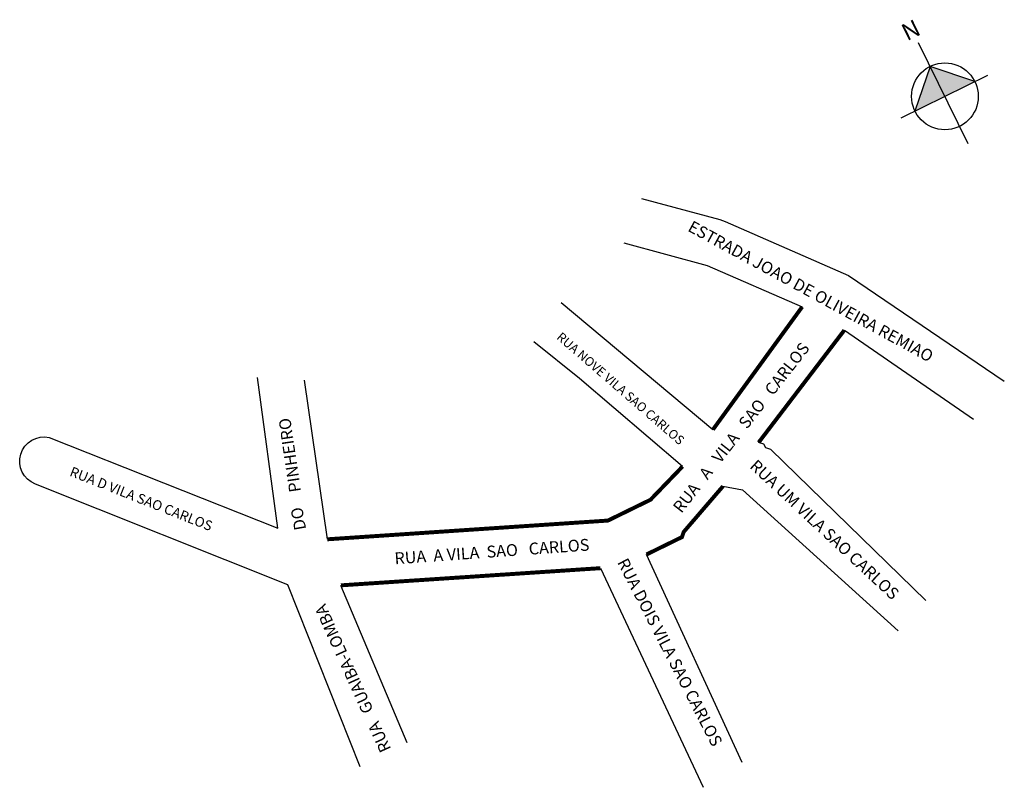
# Model space of a CAD drawing. Extents: x 201355 to 201605, y 1661101 to 1661296.
import ezdxf

# ---------------------------------------------------------------- set-up
doc = ezdxf.new("R2010")
doc.units = 0
doc.header["$MEASUREMENT"] = 0
doc.layers.get('0').update_dxf_attribs({"linetype": 'CONTINUOUS'})

msp = doc.modelspace()

# ---------------------------------------------------------------- hatches: boundary and pattern name
at = {"linetype": 'ByBlock'}
for points in [[(201585.74, 1661283.87), (201581.87, 1661272.54), (201589.47, 1661276.27)], [(201597.07, 1661279.99), (201589.47, 1661276.27), (201585.74, 1661283.87)]]:
    msp.add_hatch(color=7, dxfattribs=at).paths.add_polyline_path(points)

# ---------------------------------------------------------------- linework, layer by layer
for p, q in [((201595.35, 1661264.27), (201582.8, 1661289.86)), ((201585.74, 1661283.87), (201581.87, 1661272.54)), ((201597.07, 1661279.99), (201585.74, 1661283.87)), ((201600.27, 1661281.56), (201578.27, 1661270.77))]:
    msp.add_line(p, q, dxfattribs=at)
for p, q in [((201530.67, 1661191.84), (201492.19, 1661223.97)), ((201563.98, 1661217.04), (201596.72, 1661194.51)), ((201427.13, 1661204.4), (201432.93, 1661164.07)), ((201543.61, 1661188.15), (201542.27, 1661188.61)), ((201544.05, 1661187.25), (201543.61, 1661188.15)), ((201545.38, 1661186.79), (201544.05, 1661187.25)), ((201584.64, 1661148.57), (201545.38, 1661186.79)), ((201533.23, 1661177.51), (201538.14, 1661176.57)), ((201538.14, 1661176.57), (201577.61, 1661140.93)), ((201538.1, 1661107.51), (201513.85, 1661160.23)), ((201502.19, 1661156.76), (201528.23, 1661101.26)), ((201453.24, 1661112.48), (201436.41, 1661152.41))]:
    msp.add_line(p, q)
at = {"color": 7, "linetype": 'Continuous'}
for p, q in [((201521.93, 1661164.19), (201521.93, 1661164.19)), ((201526.49, 1661123), (201526.49, 1661123))]:
    msp.add_line(p, q, dxfattribs=at)
for points in [[(201512.6, 1661250.38), (201532.47, 1661245.04), (201533.81, 1661244.59), (201565, 1661230.9), (201604.52, 1661204.11)], [(201508.1, 1661239.18), (201529.24, 1661233.44), (201553.3, 1661222.95)], [(201522.98, 1661182.51), (201496.84, 1661204.79), (201485.27, 1661214.13)]]:
    msp.add_lwpolyline(points)
at = {"const_width": 1}
for points in [[(201553.3, 1661222.95), (201530.67, 1661191.84)], [(201542.27, 1661188.61), (201563.98, 1661217.04)], [(201513.85, 1661160.23), (201522.83, 1661164.63), (201523.29, 1661165.96), (201533.23, 1661177.51)], [(201436.41, 1661152.41), (201502.19, 1661156.76)]]:
    msp.add_lwpolyline(points, dxfattribs=at)
msp.add_lwpolyline([(201441.29, 1661106.43), (201422.99, 1661152.53), (201358.98, 1661178.07, -0.929599), (201362.52, 1661189.86), (201420.43, 1661166.86), (201415.31, 1661205.09)], format="xyb")
at = {"lineweight": 80, "const_width": 1}
msp.add_lwpolyline([(201432.93, 1661164.07), (201504.08, 1661168.82), (201514.86, 1661174.09), (201522.98, 1661182.51)], dxfattribs=at)
at = {"linetype": 'ByBlock'}
msp.add_circle((201589.47, 1661276.27), 8.46, dxfattribs=at)

# ---------------------------------------------------------------- texts
for s, height, rotation, p in [('ESTRADA JOAO DE OLIVEIRA REMIAO', 3, 331.3737, (201524.09, 1661242.3)), ('RUA NOVE VILA SAO CARLOS', 2.3, 1399.0511, (201490.87, 1661214.99)), ('RUA   A   VILA   SAO   CARLOS', 3, 52.0652, (201522.68, 1661170.49)), (' PINHEIRO', 3, 98.3488, (201426.45, 1661175.3)), ('RUA UM VILA SAO CARLOS', 3, 317.0652, (201539.78, 1661182.32)), ('DO', 3, 100.1776, (201427.62, 1661166.65)), ('RUA  A VILA  SAO   CARLOS', 3, 4.0652, (201450.1, 1661157.73)), ('RUA DOIS VILA SAO CARLOS', 3, 297.2548, (201506.35, 1661158.27)), ('RUA   GUAIBA-LOMBA    ', 3, 114.4259, (201449.2, 1661110.95))]:
    msp.add_text(s, height=height, rotation=rotation).set_placement(p)
at = {"linetype": 'ByBlock', "insert": (201583.68, 1661292.07), "char_height": 4.3171, "width": 23.1623, "attachment_point": 1, "rotation": 206.1325}
msp.add_mtext('{\\fArial|b1|i0|c0|p34;N}', dxfattribs=at)
at = {"insert": (201368.38, 1661182.55), "char_height": 2.5, "width": 51.2766, "attachment_point": 1, "rotation": 338.4882}
msp.add_mtext('RUA D VILA SAO CARLOS', dxfattribs=at)

doc.saveas('drawing.dxf')
